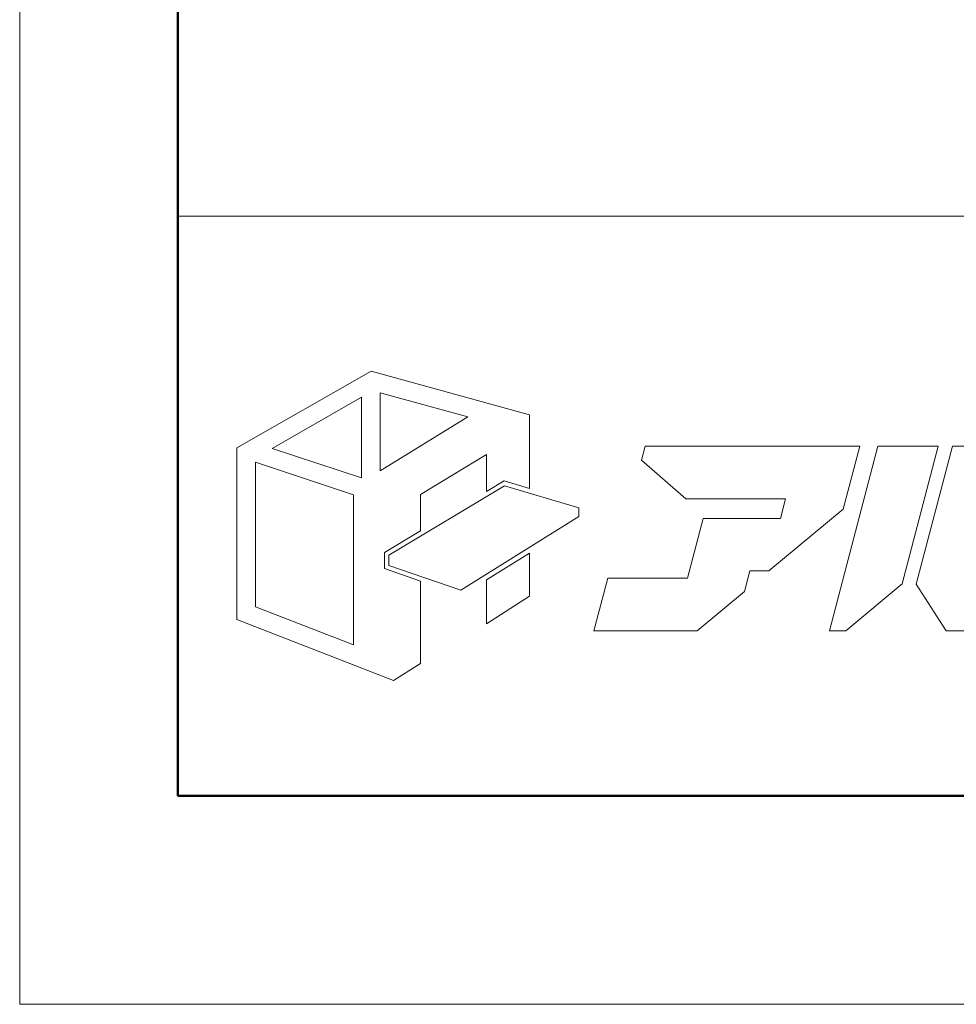
# Model space of a CAD drawing. Units: inches. Extents: x 0 to 840, y 0 to 594.
# Drawn here: x 0 to 71, y 0 to 74 of the extents above; entities that cross this region are included whole.
import ezdxf

# ---------------------------------------------------------------- set-up
doc = ezdxf.new("R2010")
doc.units = ezdxf.units.IN
doc.header["$MEASUREMENT"] = 0
doc.layers.get('DEFPOINTS').update_dxf_attribs({"lineweight": 9})
doc.layers.add('枠', color=7, linetype='Continuous', lineweight=20)
doc.layers.add('ﾚｲﾔｰ1', color=7, linetype='Continuous', lineweight=18)

# ---------------------------------------------------------------- blocks, each defined once
blk = doc.blocks.new('A$C8a816b80')
at = {"layer": '枠', "lineweight": 15}
for points in [[(24.587, 23.754), (26.514, 23.183), (26.514, 28.743), (14.571, 32.024), (4.453, 26.237), (4.453, 13.293), (16.267, 8.692), (18.294, 9.982), (18.294, 16.196), (15.572, 17.136), (15.572, 18.35), (18.294, 19.982), (18.294, 22.735), (23.27, 25.757), (23.27, 22.964)], [(7.107, 26.2), (13.834, 30.057), (13.834, 23.995)], [(15.253, 30.403), (21.869, 28.595), (15.253, 24.524)], [(50.618, 26.369), (35.217, 26.369), (34.945, 25.329), (38.293, 22.409), (45.815, 22.409), (45.425, 20.922), (44.148, 20.922), (44.15, 20.928), (39.606, 20.928), (38.419, 16.409), (32.409, 16.409), (31.37, 12.447), (39.154, 12.447), (42.704, 15.413), (43.109, 16.96), (44.558, 16.96), (50.156, 21.635), (51.397, 26.365), (50.618, 26.365)], [(57.31, 26.369), (52.765, 26.369), (49.115, 12.45), (50.35, 12.45), (54.588, 15.991)], [(61.311, 16.409), (60.319, 16.409), (62.931, 26.369), (58.388, 26.369), (55.66, 15.969), (57.913, 12.447), (61.451, 12.447), (65.758, 16.045), (66.449, 18.677), (61.903, 18.677)], [(5.854, 14.251), (5.854, 25.168), (13.244, 22.699), (13.244, 11.382)], [(30.237, 21.058), (21.335, 15.502), (15.917, 17.381), (15.917, 18.155), (24.635, 23.381), (30.237, 21.722)], [(23.27, 16.286), (23.27, 12.967), (26.514, 15.068), (26.514, 18.296)]]:
    blk.add_lwpolyline(points, close=True, dxfattribs=at)
at = {"layer": 'ﾚｲﾔｰ1', "color": 7, "linetype": 'Continuous'}
blk.add_lwpolyline([(0, 0), (147.427, 0), (147.427, 43.723), (0, 43.723)], close=True, dxfattribs=at)

msp = doc.modelspace()

# ---------------------------------------------------------------- linework, layer by layer
at = {"layer": 'DEFPOINTS'}
msp.add_lwpolyline([(0, 0), (840, 0), (840, 594), (0, 594)], close=True, dxfattribs=at)
at = {"layer": '枠', "linetype": 'Continuous', "lineweight": 50, "ltscale": 3}
for p, q in [((11.92, 76.928), (11.92, 15.716)), ((11.92, 15.716), (828.08, 15.716))]:
    msp.add_line(p, q, dxfattribs=at)
at = {"layer": '枠', "linetype": 'Continuous', "ltscale": 3}
msp.add_line((11.92, 59.439), (828.08, 59.439), dxfattribs=at)

# ---------------------------------------------------------------- block references
msp.add_blockref('A$C8a816b80', (11.92, 15.716))

doc.saveas('drawing.dxf')
